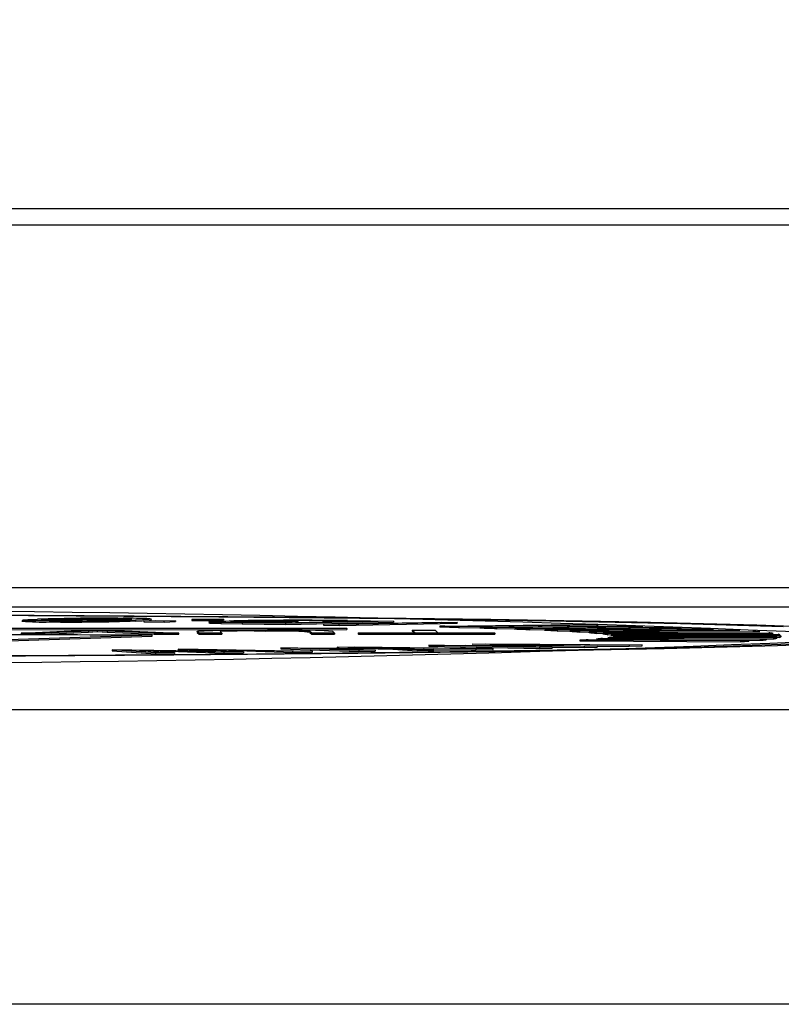
# Model space of a CAD drawing. Units: millimetres. Extents: x 0 to 11880, y 0 to 8400.
# Drawn here: x 4479 to 4486, y 2155 to 2165 of the extents above; entities that cross this region are included whole.
import ezdxf

# ---------------------------------------------------------------- set-up
doc = ezdxf.new("R2010")
doc.units = ezdxf.units.MM
doc.header["$LTSCALE"] = 20
doc.layers.add('AM_0', color=7, linetype='Continuous', lineweight=25)

msp = doc.modelspace()

# ---------------------------------------------------------------- linework, layer by layer
at = {"layer": 'AM_0'}
for p, q in [((4516.881, 2163.41), (4456.63, 2163.41)), ((4516.881, 2163.242), (4456.63, 2163.242)), ((4456.749, 2159.55), (4516.822, 2159.55)), ((4456.749, 2159.351), (4516.822, 2159.351)), ((4478.586, 2159.206), (4478.586, 2159.206)), ((4478.868, 2159.198), (4478.868, 2159.208)), ((4478.938, 2159.214), (4478.938, 2159.224)), ((4479.544, 2159.223), (4479.544, 2159.233)), ((4479.743, 2159.217), (4479.743, 2159.207)), ((4479.827, 2159.209), (4479.943, 2159.213)), ((4480.034, 2159.207), (4479.827, 2159.209)), ((4479.827, 2159.209), (4479.827, 2159.199)), ((4479.827, 2159.199), (4480.034, 2159.197)), ((4479.943, 2159.213), (4480.15, 2159.211)), ((4480.15, 2159.211), (4480.034, 2159.207)), ((4480.034, 2159.197), (4480.034, 2159.207)), ((4480.034, 2159.197), (4480.15, 2159.201)), ((4480.15, 2159.211), (4480.15, 2159.201)), ((4480.315, 2159.224), (4480.431, 2159.228)), ((4480.315, 2159.224), (4480.315, 2159.214)), ((4480.521, 2159.222), (4480.315, 2159.224)), ((4480.315, 2159.214), (4480.521, 2159.212)), ((4480.431, 2159.228), (4480.638, 2159.226)), ((4480.501, 2159.197), (4480.491, 2159.189)), ((4480.491, 2159.189), (4480.501, 2159.187)), ((4480.501, 2159.197), (4480.501, 2159.187)), ((4480.638, 2159.226), (4480.521, 2159.222)), ((4480.521, 2159.212), (4480.521, 2159.222)), ((4480.521, 2159.212), (4480.638, 2159.216)), ((4480.828, 2159.189), (4480.612, 2159.192)), ((4480.612, 2159.192), (4480.612, 2159.182)), ((4480.638, 2159.226), (4480.638, 2159.216)), ((4480.96, 2159.191), (4480.761, 2159.195)), ((4480.828, 2159.189), (4480.828, 2159.179)), ((4481.275, 2159.182), (4480.828, 2159.189)), ((4480.919, 2159.196), (4480.919, 2159.206)), ((4481.233, 2159.187), (4480.96, 2159.191)), ((4482.071, 2159.205), (4481.233, 2159.187)), ((4482.373, 2159.205), (4481.275, 2159.182)), ((4481.275, 2159.172), (4482.373, 2159.195)), ((4481.399, 2159.202), (4481.399, 2159.212)), ((4481.659, 2159.176), (4482.861, 2159.197)), ((4481.794, 2159.209), (4482.071, 2159.205)), ((4481.794, 2159.209), (4481.794, 2159.209)), ((4483.021, 2159.194), (4481.819, 2159.173)), ((4481.904, 2159.212), (4482.373, 2159.205)), ((4482.373, 2159.205), (4482.373, 2159.195)), ((4482.861, 2159.197), (4483.021, 2159.194)), ((4483.021, 2159.194), (4483.021, 2159.184)), ((4468.07, 2159.131), (4481.892, 2159.135)), ((4481.897, 2159.13), (4468.075, 2159.126)), ((4468.075, 2159.116), (4481.897, 2159.12)), ((4478.577, 2159.082), (4479.231, 2159.114)), ((4479.264, 2159.105), (4478.814, 2159.082)), ((4478.814, 2159.072), (4479.264, 2159.095)), ((4479.231, 2159.114), (4479.47, 2159.114)), ((4479.353, 2159.111), (4479.264, 2159.105)), ((4479.264, 2159.105), (4479.264, 2159.095)), ((4479.264, 2159.095), (4479.353, 2159.101)), ((4479.452, 2159.105), (4479.353, 2159.111)), ((4479.353, 2159.111), (4479.353, 2159.101)), ((4479.353, 2159.101), (4479.452, 2159.095)), ((4479.932, 2159.082), (4479.452, 2159.105)), ((4479.452, 2159.105), (4479.452, 2159.095)), ((4479.452, 2159.095), (4479.932, 2159.072)), ((4479.47, 2159.114), (4480.183, 2159.082)), ((4480.371, 2159.101), (4480.371, 2159.092)), ((4480.371, 2159.101), (4480.371, 2159.091)), ((4480.39, 2159.082), (4480.371, 2159.101)), ((4480.371, 2159.091), (4480.39, 2159.072)), ((4480.371, 2159.091), (4480.371, 2159.091)), ((4480.604, 2159.101), (4480.604, 2159.101)), ((4480.604, 2159.101), (4480.623, 2159.082)), ((4480.612, 2159.182), (4480.828, 2159.179)), ((4480.828, 2159.179), (4481.275, 2159.172)), ((4481.067, 2159.111), (4481.067, 2159.101)), ((4481.275, 2159.172), (4481.275, 2159.182)), ((4481.539, 2159.083), (4481.52, 2159.101)), ((4481.52, 2159.101), (4481.52, 2159.091)), ((4481.52, 2159.091), (4481.539, 2159.073)), ((4481.819, 2159.173), (4481.659, 2159.176)), ((4481.659, 2159.176), (4481.659, 2159.166)), ((4481.659, 2159.166), (4481.819, 2159.163)), ((4481.753, 2159.101), (4481.772, 2159.083)), ((4481.819, 2159.163), (4483.021, 2159.184)), ((4481.819, 2159.163), (4481.819, 2159.173)), ((4481.897, 2159.13), (4481.892, 2159.135)), ((4481.897, 2159.13), (4481.897, 2159.12)), ((4482.591, 2159.087), (4482.563, 2159.115)), ((4482.563, 2159.115), (4482.795, 2159.115)), ((4482.563, 2159.115), (4482.563, 2159.105)), ((4482.563, 2159.105), (4482.591, 2159.087)), ((4482.795, 2159.115), (4482.824, 2159.087)), ((4482.846, 2159.154), (4484.258, 2159.171)), ((4482.846, 2159.144), (4482.846, 2159.154)), ((4484.451, 2159.166), (4483.039, 2159.149)), ((4483.039, 2159.149), (4483.039, 2159.139)), ((4483.039, 2159.139), (4483.252, 2159.143)), ((4483.252, 2159.143), (4484.735, 2159.158)), ((4483.252, 2159.133), (4483.252, 2159.143)), ((4484.905, 2159.153), (4483.423, 2159.138)), ((4483.423, 2159.138), (4483.423, 2159.128)), ((4483.423, 2159.128), (4483.609, 2159.132)), ((4483.609, 2159.132), (4485.153, 2159.145)), ((4483.609, 2159.122), (4483.609, 2159.132)), ((4485.3, 2159.139), (4483.757, 2159.127)), ((4483.757, 2159.127), (4483.757, 2159.117)), ((4483.757, 2159.117), (4483.915, 2159.121)), ((4483.915, 2159.121), (4485.51, 2159.131)), ((4483.915, 2159.111), (4483.915, 2159.121)), ((4485.633, 2159.125), (4484.039, 2159.115)), ((4484.039, 2159.115), (4484.039, 2159.105)), ((4484.039, 2159.105), (4484.168, 2159.109)), ((4484.168, 2159.109), (4484.451, 2159.156)), ((4484.168, 2159.109), (4485.804, 2159.117)), ((4484.168, 2159.099), (4484.168, 2159.109)), ((4485.902, 2159.111), (4484.266, 2159.103)), ((4484.266, 2159.103), (4484.266, 2159.093)), ((4484.266, 2159.093), (4484.366, 2159.096)), ((4484.366, 2159.096), (4486.034, 2159.102)), ((4484.366, 2159.086), (4484.366, 2159.096)), ((4486.105, 2159.096), (4484.438, 2159.09)), ((4484.438, 2159.09), (4484.438, 2159.08)), ((4484.451, 2159.166), (4484.451, 2159.156)), ((4484.735, 2159.158), (4484.905, 2159.143)), ((4484.905, 2159.153), (4484.905, 2159.143)), ((4485.3, 2159.139), (4485.3, 2159.13)), ((4485.633, 2159.125), (4485.633, 2159.125)), ((4485.902, 2159.111), (4485.902, 2159.111)), ((4486.105, 2159.096), (4486.105, 2159.096)), ((4479.911, 2159.062), (4475.398, 2158.919)), ((4475.398, 2158.909), (4479.911, 2159.052)), ((4478.577, 2159.082), (4478.577, 2159.072)), ((4478.814, 2159.082), (4478.577, 2159.082)), ((4478.577, 2159.072), (4478.814, 2159.072)), ((4478.814, 2159.082), (4478.814, 2159.072)), ((4479.911, 2159.052), (4479.911, 2159.062)), ((4480.183, 2159.082), (4479.932, 2159.082)), ((4479.932, 2159.082), (4479.932, 2159.072)), ((4479.932, 2159.072), (4480.183, 2159.072)), ((4480.183, 2159.072), (4480.183, 2159.082)), ((4480.39, 2159.072), (4480.39, 2159.082)), ((4480.623, 2159.082), (4480.39, 2159.082)), ((4480.39, 2159.072), (4480.623, 2159.072)), ((4480.623, 2159.082), (4480.623, 2159.072)), ((4481.772, 2159.083), (4481.539, 2159.083)), ((4481.539, 2159.083), (4481.539, 2159.073)), ((4481.539, 2159.073), (4481.772, 2159.073)), ((4481.772, 2159.083), (4481.772, 2159.073)), ((4482.01, 2159.087), (4482.01, 2159.077)), ((4482.014, 2159.083), (4482.01, 2159.087)), ((4482.01, 2159.087), (4482.591, 2159.087)), ((4482.01, 2159.077), (4482.014, 2159.073)), ((4482.014, 2159.083), (4482.014, 2159.073)), ((4483.406, 2159.083), (4482.014, 2159.083)), ((4482.014, 2159.073), (4483.406, 2159.073)), ((4482.824, 2159.087), (4483.402, 2159.087)), ((4483.402, 2159.087), (4483.406, 2159.083)), ((4483.406, 2159.083), (4483.406, 2159.073)), ((4485.908, 2159.006), (4484.271, 2159.014)), ((4484.271, 2159.014), (4484.271, 2159.004)), ((4484.271, 2159.004), (4485.908, 2158.996)), ((4484.357, 2159.02), (4485.994, 2159.012)), ((4484.438, 2159.08), (4484.508, 2159.084)), ((4484.441, 2159.027), (4484.441, 2159.027)), ((4486.109, 2159.021), (4484.441, 2159.027)), ((4484.501, 2159.033), (4486.17, 2159.027)), ((4484.508, 2159.084), (4486.196, 2159.087)), ((4484.508, 2159.074), (4484.508, 2159.084)), ((4486.242, 2159.081), (4484.554, 2159.078)), ((4484.554, 2159.078), (4484.554, 2159.068)), ((4484.554, 2159.068), (4484.592, 2159.071)), ((4486.244, 2159.036), (4484.556, 2159.039)), ((4484.556, 2159.039), (4484.556, 2159.039)), ((4484.589, 2159.045), (4486.279, 2159.042)), ((4484.592, 2159.071), (4486.292, 2159.072)), ((4484.592, 2159.061), (4484.592, 2159.071)), ((4486.311, 2159.066), (4484.612, 2159.065)), ((4484.612, 2159.065), (4484.612, 2159.055)), ((4484.612, 2159.055), (4484.619, 2159.058)), ((4486.311, 2159.051), (4484.613, 2159.052)), ((4484.613, 2159.052), (4484.613, 2159.052)), ((4484.619, 2159.058), (4486.319, 2159.057)), ((4485.908, 2159.006), (4485.908, 2158.996)), ((4485.994, 2159.012), (4486.109, 2159.011)), ((4485.994, 2159.012), (4485.994, 2159.002)), ((4486.109, 2159.021), (4486.109, 2159.011)), ((4486.17, 2159.027), (4486.244, 2159.026)), ((4486.17, 2159.027), (4486.17, 2159.017)), ((4486.242, 2159.081), (4486.242, 2159.081)), ((4486.244, 2159.036), (4486.244, 2159.026)), ((4486.279, 2159.042), (4486.311, 2159.041)), ((4486.279, 2159.042), (4486.279, 2159.032)), ((4486.311, 2159.066), (4486.311, 2159.051)), ((4486.311, 2159.051), (4486.311, 2159.041)), ((4486.319, 2159.057), (4486.319, 2159.047)), ((4479.503, 2158.913), (4479.706, 2158.915)), ((4479.947, 2158.884), (4479.503, 2158.913)), ((4479.503, 2158.913), (4479.503, 2158.903)), ((4479.503, 2158.903), (4479.947, 2158.874)), ((4479.706, 2158.915), (4480.377, 2158.902)), ((4479.994, 2158.904), (4479.782, 2158.908)), ((4479.782, 2158.908), (4479.872, 2158.903)), ((4479.872, 2158.903), (4480.14, 2158.886)), ((4479.994, 2158.904), (4480.641, 2158.881)), ((4480.641, 2158.891), (4479.994, 2158.904)), ((4479.994, 2158.904), (4479.994, 2158.904)), ((4480.177, 2158.92), (4480.38, 2158.921)), ((4480.562, 2158.898), (4480.177, 2158.92)), ((4480.177, 2158.92), (4480.177, 2158.91)), ((4480.177, 2158.91), (4480.377, 2158.902)), ((4480.377, 2158.902), (4480.562, 2158.898)), ((4480.38, 2158.921), (4481.546, 2158.9)), ((4480.689, 2158.91), (4480.447, 2158.915)), ((4480.554, 2158.909), (4480.842, 2158.893)), ((4480.842, 2158.893), (4480.641, 2158.891)), ((4480.641, 2158.891), (4480.641, 2158.881)), ((4480.689, 2158.91), (4481.343, 2158.888)), ((4481.343, 2158.898), (4480.689, 2158.91)), ((4480.689, 2158.91), (4480.689, 2158.91)), ((4480.842, 2158.893), (4480.842, 2158.883)), ((4481.223, 2158.933), (4481.397, 2158.935)), ((4482.019, 2158.906), (4481.223, 2158.933)), ((4481.223, 2158.933), (4481.223, 2158.923)), ((4481.223, 2158.923), (4482.019, 2158.896)), ((4481.546, 2158.9), (4481.343, 2158.898)), ((4481.343, 2158.898), (4481.343, 2158.888)), ((4481.343, 2158.888), (4481.546, 2158.89)), ((4481.397, 2158.935), (4482.219, 2158.925)), ((4481.546, 2158.89), (4481.546, 2158.9)), ((4481.818, 2158.926), (4481.557, 2158.929)), ((4481.557, 2158.929), (4481.714, 2158.924)), ((4481.714, 2158.924), (4482.184, 2158.909)), ((4481.799, 2158.942), (4481.973, 2158.944)), ((4482.448, 2158.922), (4481.799, 2158.942)), ((4481.799, 2158.942), (4481.799, 2158.932)), ((4481.799, 2158.932), (4481.818, 2158.926)), ((4482.612, 2158.915), (4481.818, 2158.926)), ((4481.818, 2158.926), (4481.818, 2158.926)), ((4481.973, 2158.944), (4483.386, 2158.927)), ((4482.184, 2158.909), (4482.019, 2158.906)), ((4482.019, 2158.906), (4482.019, 2158.896)), ((4482.019, 2158.896), (4482.184, 2158.899)), ((4482.116, 2158.938), (4482.612, 2158.905)), ((4482.413, 2158.935), (4482.116, 2158.938)), ((4482.184, 2158.909), (4482.184, 2158.899)), ((4482.219, 2158.925), (4482.448, 2158.922)), ((4482.293, 2158.933), (4482.784, 2158.918)), ((4483.212, 2158.925), (4482.413, 2158.935)), ((4482.413, 2158.935), (4482.413, 2158.935)), ((4482.784, 2158.918), (4482.612, 2158.915)), ((4482.612, 2158.915), (4483.212, 2158.915)), ((4482.612, 2158.915), (4482.612, 2158.905)), ((4482.612, 2158.905), (4482.784, 2158.908)), ((4482.733, 2158.96), (4482.866, 2158.963)), ((4483.861, 2158.938), (4482.733, 2158.96)), ((4482.733, 2158.96), (4482.733, 2158.95)), ((4482.733, 2158.95), (4483.861, 2158.928)), ((4482.784, 2158.918), (4482.784, 2158.908)), ((4482.866, 2158.963), (4483.806, 2158.957)), ((4483.406, 2158.956), (4483.108, 2158.958)), ((4483.108, 2158.958), (4483.328, 2158.954)), ((4483.174, 2158.971), (4483.307, 2158.975)), ((4484.07, 2158.954), (4483.174, 2158.971)), ((4483.174, 2158.971), (4483.174, 2158.971)), ((4483.386, 2158.927), (4483.212, 2158.925)), ((4483.212, 2158.925), (4483.212, 2158.915)), ((4483.212, 2158.915), (4483.386, 2158.917)), ((4483.307, 2158.975), (4484.908, 2158.964)), ((4483.328, 2158.954), (4483.988, 2158.941)), ((4483.386, 2158.917), (4483.386, 2158.927)), ((4484.315, 2158.949), (4483.406, 2158.956)), ((4483.406, 2158.956), (4483.406, 2158.956)), ((4483.863, 2158.967), (4483.525, 2158.969)), ((4483.768, 2158.965), (4484.447, 2158.952)), ((4483.806, 2158.957), (4484.07, 2158.954)), ((4483.988, 2158.941), (4483.861, 2158.938)), ((4483.861, 2158.938), (4483.861, 2158.928)), ((4483.861, 2158.928), (4483.988, 2158.931)), ((4484.774, 2158.96), (4483.863, 2158.967)), ((4483.863, 2158.967), (4483.863, 2158.967)), ((4483.988, 2158.941), (4484.315, 2158.939)), ((4483.988, 2158.941), (4483.988, 2158.931)), ((4484.447, 2158.952), (4484.315, 2158.949)), ((4484.315, 2158.949), (4484.315, 2158.939)), ((4484.315, 2158.939), (4484.447, 2158.942)), ((4484.447, 2158.952), (4484.774, 2158.95)), ((4484.447, 2158.952), (4484.447, 2158.942)), ((4484.908, 2158.964), (4484.774, 2158.96)), ((4484.774, 2158.96), (4484.774, 2158.95)), ((4484.774, 2158.95), (4484.908, 2158.954)), ((4484.908, 2158.954), (4484.908, 2158.964)), ((4480.14, 2158.886), (4479.947, 2158.884)), ((4479.947, 2158.884), (4479.947, 2158.874)), ((4479.947, 2158.874), (4480.14, 2158.876)), ((4480.14, 2158.886), (4480.14, 2158.876)), ((4480.641, 2158.881), (4480.842, 2158.883)), ((4515.772, 2158.301), (4469.956, 2158.301)), ((4515.772, 2155.301), (4469.956, 2155.301))]:
    msp.add_line(p, q, dxfattribs=at)
at = {"layer": 'AM_0', "flags": 128}
for points in [[(4463.021, 2159.055), (4463.161, 2159.091), (4463.65, 2159.126), (4464.472, 2159.159), (4465.606, 2159.19), (4467.017, 2159.216), (4468.666, 2159.239), (4470.504, 2159.255), (4472.48, 2159.267), (4474.536, 2159.272), (4476.613, 2159.271), (4478.652, 2159.264), (4480.593, 2159.251), (4482.381, 2159.233), (4483.964, 2159.209), (4485.298, 2159.181), (4486.342, 2159.15)], [(4469.448, 2159.252), (4471.401, 2159.266), (4473.466, 2159.274), (4475.582, 2159.277), (4477.689, 2159.273), (4479.727, 2159.262), (4481.637, 2159.246), (4483.363, 2159.225), (4484.856, 2159.198), (4486.074, 2159.168), (4486.981, 2159.135)], [(4478.868, 2159.208), (4478.85, 2159.208), (4478.782, 2159.209), (4478.72, 2159.21), (4478.693, 2159.21), (4478.651, 2159.211), (4478.633, 2159.212), (4478.607, 2159.213), (4478.592, 2159.214), (4478.588, 2159.215), (4478.586, 2159.216), (4478.591, 2159.217), (4478.601, 2159.219), (4478.616, 2159.22), (4478.637, 2159.221), (4478.649, 2159.222), (4478.662, 2159.222), (4478.689, 2159.224), (4478.703, 2159.224), (4478.744, 2159.226)], [(4478.945, 2159.211), (4478.927, 2159.211), (4478.864, 2159.212), (4478.818, 2159.213), (4478.796, 2159.214), (4478.784, 2159.215), (4478.782, 2159.216), (4478.788, 2159.217), (4478.799, 2159.218), (4478.831, 2159.22), (4478.85, 2159.221), (4478.892, 2159.222), (4478.915, 2159.223), (4478.938, 2159.224)], [(4479.544, 2159.233), (4479.562, 2159.232), (4479.625, 2159.231), (4479.67, 2159.23), (4479.692, 2159.229), (4479.704, 2159.228), (4479.705, 2159.227), (4479.699, 2159.226), (4479.687, 2159.225), (4479.672, 2159.224), (4479.634, 2159.222), (4479.612, 2159.221), (4479.59, 2159.221), (4479.549, 2159.219)], [(4479.743, 2159.207), (4479.883, 2159.214), (4479.904, 2159.217), (4479.89, 2159.23)], [(4479.89, 2159.23), (4479.904, 2159.227), (4479.883, 2159.224), (4479.743, 2159.217)], [(4480.501, 2159.197), (4480.498, 2159.197), (4480.491, 2159.199), (4480.499, 2159.2), (4480.524, 2159.202), (4480.565, 2159.204), (4480.59, 2159.205), (4480.617, 2159.206), (4480.632, 2159.206), (4480.663, 2159.207), (4480.696, 2159.208), (4480.745, 2159.209)], [(4480.612, 2159.192), (4480.54, 2159.194), (4480.501, 2159.197)], [(4480.761, 2159.195), (4480.751, 2159.195), (4480.725, 2159.197), (4480.715, 2159.198), (4480.716, 2159.199), (4480.725, 2159.2), (4480.745, 2159.202), (4480.774, 2159.203), (4480.808, 2159.204), (4480.827, 2159.204), (4480.871, 2159.205), (4480.919, 2159.206)], [(4480.371, 2159.101), (4480.371, 2159.101), (4480.372, 2159.103), (4480.375, 2159.104), (4480.379, 2159.105), (4480.389, 2159.106), (4480.396, 2159.107), (4480.415, 2159.108), (4480.443, 2159.109), (4480.482, 2159.111), (4480.531, 2159.112), (4480.59, 2159.113), (4480.655, 2159.114), (4480.726, 2159.114), (4480.801, 2159.115), (4480.84, 2159.115), (4480.919, 2159.115), (4480.959, 2159.115), (4481.044, 2159.115)], [(4480.501, 2159.187), (4480.54, 2159.184), (4480.612, 2159.182)], [(4486.518, 2158.974), (4485.537, 2158.942), (4484.26, 2158.913), (4482.725, 2158.889), (4480.975, 2158.869), (4479.06, 2158.855), (4477.037, 2158.847), (4474.963, 2158.845), (4472.898, 2158.849), (4470.901, 2158.859), (4469.03, 2158.875), (4467.338, 2158.896), (4465.874, 2158.921), (4464.681, 2158.951), (4463.792, 2158.984), (4463.234, 2159.019), (4463.021, 2159.055)], [(4487.126, 2158.989), (4486.287, 2158.955), (4485.131, 2158.924), (4483.69, 2158.897), (4482.008, 2158.875), (4480.132, 2158.858), (4478.116, 2158.846), (4476.018, 2158.841), (4473.898, 2158.842), (4471.818, 2158.849), (4469.838, 2158.862), (4468.013, 2158.881)], [(4480.447, 2158.915), (4480.453, 2158.915), (4480.477, 2158.914), (4480.49, 2158.913), (4480.502, 2158.912), (4480.528, 2158.911), (4480.554, 2158.909)], [(4482.116, 2158.938), (4482.126, 2158.938), (4482.167, 2158.937), (4482.187, 2158.936), (4482.207, 2158.936), (4482.25, 2158.934), (4482.293, 2158.933)], [(4483.525, 2158.969), (4483.539, 2158.969), (4483.594, 2158.968), (4483.622, 2158.968), (4483.65, 2158.967), (4483.709, 2158.966), (4483.768, 2158.965)]]:
    msp.add_lwpolyline(points, dxfattribs=at)
at = {"layer": 'AM_0'}
for centre, radius, start, end in [((4562.03, 2158.71), 87.4, 70, 176.91757), ((4475.254, 1879.852), 279.47, 87.48532, 92.50874), ((4478.801, 2161.845), 2.648, 265.3239, 271.4479), ((4479.387, 2140.194), 19.042, 89.3073, 91.9357), ((4479.1, 2178.257), 19.05, 269.3047, 271.9372), ((4479.851, 2148.542), 10.711, 94.8908, 95.2664), ((4479.096, 2178.577), 19.38, 269.3271, 271.9148), ((4479.424, 2146.023), 13.21, 89.4816, 92.1085), ((4479.424, 2146.053), 13.17, 89.4776, 92.1125), ((4479.064, 2173.493), 14.283, 269.5212, 270.562), ((4479.069, 2172.116), 12.906, 270.6001, 272.1318), ((4479.625, 2153.039), 6.197, 87.549, 90.0713), ((4481.397, 2125.981), 33.234, 89.1258, 91.1244), ((4481.438, 2134.037), 25.174, 90.089, 91.1818), ((4481.439, 2133.978), 25.223, 90.0901, 91.1807), ((4481.406, 2134.968), 24.244, 89.084, 90.0167), ((4480.961, 2153.548), 5.565, 88.9086, 93.6823), ((4480.842, 2152.969), 6.137, 87.8956, 92.2231), ((4481.265, 2152.349), 6.77, 85.869, 91.8756), ((4481.232, 2156.341), 2.776, 84.0279, 93.3927), ((4481.215, 2155.608), 3.497, 84.9951, 92.4254), ((4480.437, 2059.227), 99.957, 88.50818, 88.61918), ((4480.437, 2059.217), 99.957, 88.50818, 88.61918), ((4481.278, 2090.052), 69.12, 88.22103, 88.36298), ((4481.278, 2090.042), 69.12, 88.22103, 88.36298), ((4482.083, 2114.731), 44.428, 87.8407, 88.0313), ((4482.083, 2114.721), 44.428, 87.8407, 88.0313), ((4482.822, 2133.265), 25.879, 87.3056, 87.5788), ((4482.822, 2133.255), 25.879, 87.3056, 87.5788), ((4483.464, 2146.049), 13.079, 86.4845, 86.9153), ((4483.464, 2146.039), 13.079, 86.4845, 86.9153), ((4481.411, 2042.437), 116.769, 88.50806, 88.6027), ((4483.983, 2153.839), 5.271, 85.0438, 85.8335), ((4482.404, 2078.623), 80.568, 88.22078, 88.34199), ((4483.354, 2107.538), 51.638, 87.8402, 88.0033), ((4484.224, 2129.199), 29.96, 87.3045, 87.5389), ((4484.978, 2144.088), 15.052, 86.4821, 86.853), ((4485.586, 2153.114), 6.005, 85.0369, 85.7215), ((4475.27, 2435.982), 277.216, 267.41559, 272.58441), ((4477.869, 1745.204), 413.863, 89.71724, 90.27977), ((4483.732, 2167.732), 8.734, 273.5347, 274.0986), ((4483.983, 2153.829), 5.271, 85.0438, 85.8335), ((4484.183, 2161.992), 2.976, 274.984, 276.1401), ((4484.356, 2157.704), 1.388, 81.8141, 83.738), ((4484.356, 2157.694), 1.388, 81.8141, 83.738), ((4484.48, 2159.569), 0.535, 278.1679, 281.8047), ((4484.568, 2158.955), 0.119, 68.3677, 78.33), ((4484.568, 2158.945), 0.119, 68.3677, 78.33), ((4484.61, 2159.062), 0.0103, 284.7046, 336.8184), ((4485.25, 2169.633), 10.647, 273.5415, 274.0088), ((4485.25, 2169.623), 10.647, 273.5415, 274.0088), ((4485.788, 2162.687), 3.68, 275.0028, 275.9519), ((4485.788, 2162.677), 3.68, 275.0028, 275.9519), ((4486.02, 2157.549), 1.548, 81.7849, 83.4759), ((4486.146, 2159.714), 0.685, 278.2667, 281.1814), ((4486.146, 2159.704), 0.685, 278.2667, 281.1814), ((4486.264, 2158.952), 0.124, 68.0072, 77.1649), ((4486.307, 2159.065), 0.0151, 288.3565, 326.1271), ((4486.307, 2159.055), 0.0151, 288.3854, 326.0748)]:
    msp.add_arc(centre, radius, start, end, dxfattribs=at)

doc.saveas('drawing.dxf')
